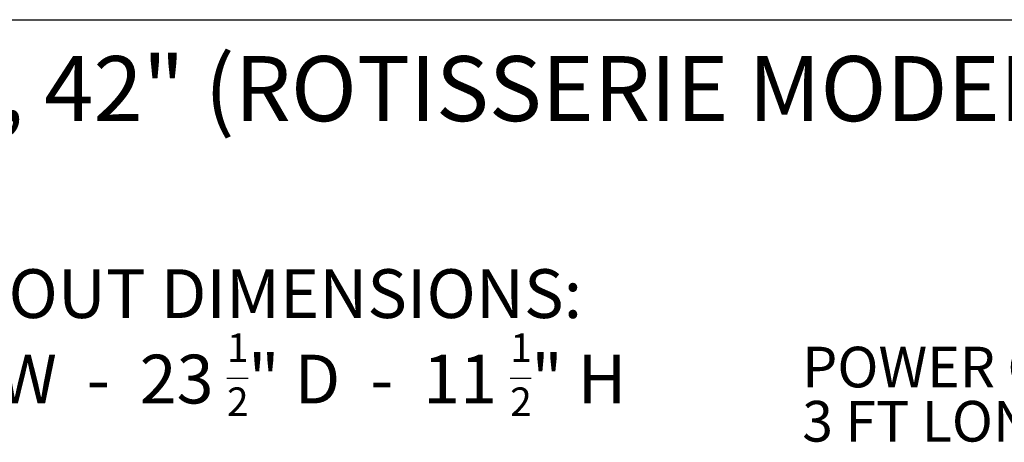
# Model space of a CAD drawing. Units: inches. Extents: x 6 to 170, y 6 to 130.
# Drawn here: x 64 to 104, y 113 to 130 of the extents above; entities that cross this region are included whole.
import ezdxf

# ---------------------------------------------------------------- set-up
doc = ezdxf.new("R2010")
doc.units = ezdxf.units.IN
doc.header["$LTSCALE"] = 16
doc.header["$MEASUREMENT"] = 0
doc.linetypes.add('SLD-Solid', pattern=[0])
doc.layers.add('DEFAULT', color=179, linetype='SLD-Solid')
doc.styles.add('SLDTEXTSTYLE0', font='ARIALBD.TTF', dxfattribs={"width": 0.948})
doc.styles.add('SLDTEXTSTYLE1', font='ARIAL.TTF', dxfattribs={"width": 0.948})

# ---------------------------------------------------------------- blocks, each defined once
blk = doc.blocks.new('SW_NOTE_0')
at = {"layer": 'DEFAULT', "color": 0}
for p, q in [((14.3, -1.886), (15.164, -1.886)), ((25.909, -1.886), (26.773, -1.886))]:
    blk.add_line(p, q, dxfattribs=at)
at = {"layer": 'DEFAULT', "color": 0, "attachment_point": 1, "style": 'SLDTEXTSTYLE0'}
for s, insert, char_height in [('CUTOUT DIMENSIONS:', (0, 2.578), 2), ('1', (14.3, -0.052), 1.167), ('1', (25.909, -0.052), 1.167), ('41" W  -  23', (0, -0.925), 2), ('" D  -  11', (15.164, -0.925), 2), ('" H', (26.773, -0.925), 2), ('2', (14.3, -2.268), 1.167), ('2', (25.909, -2.268), 1.167)]:
    blk.add_mtext(s, dxfattribs=dict(at, insert=insert, char_height=char_height))
blk = doc.blocks.new('SW_NOTE_2')
at = {"layer": 'DEFAULT', "color": 0, "char_height": 1.6667, "attachment_point": 1, "style": 'SLDTEXTSTYLE1'}
for s, insert in [('POWER CORD', (-11.754, 3.068)), ('3 FT LONG', (-11.754, 0.846))]:
    blk.add_mtext(s, dxfattribs=dict(at, insert=insert))

msp = doc.modelspace()

# ---------------------------------------------------------------- linework, layer by layer
at = {"color": 7, "linetype": 'SLD-Solid', "lineweight": 30}
msp.add_line((6, 130), (170, 130), dxfattribs=at)

# ---------------------------------------------------------------- block references
at = {"layer": 'DEFAULT', "color": 7}
for name, p in [('SW_NOTE_0', (58.1474127, 117.1912773)), ('SW_NOTE_2', (107.7826607, 113.5243476))]:
    msp.add_blockref(name, p, dxfattribs=at)

# ---------------------------------------------------------------- texts
at = {"color": 7, "linetype": 'Continuous', "lineweight": 0, "insert": (7.7691067, 128.5076625), "char_height": 2.666666667, "attachment_point": 1, "style": 'SLDTEXTSTYLE1'}
msp.add_mtext('EXBR42 / EXB42: GRILL, BUILT-IN, 42" (ROTISSERIE MODEL SHOWN)', dxfattribs=at)

doc.saveas('drawing.dxf')
